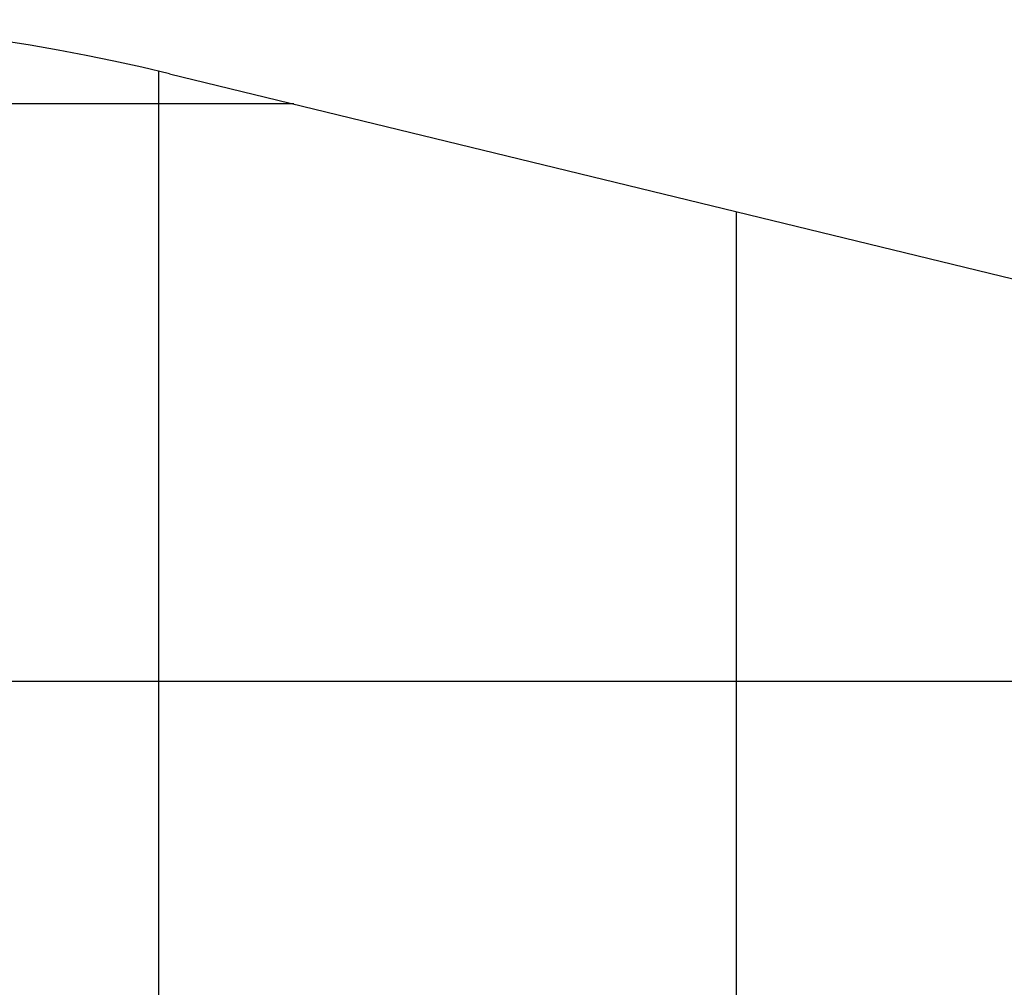
# Model space of a CAD drawing. Extents: x -46 to 46, y -31.7 to 31.7.
# Drawn here: x -8.4 to 0.1, y 15.6 to 24 of the extents above; entities that cross this region are included whole.
import ezdxf

# ---------------------------------------------------------------- set-up
doc = ezdxf.new("R2010")
doc.units = 0
doc.layers.get('0').update_dxf_attribs({"linetype": 'CONTINUOUS'})

msp = doc.modelspace()

# ---------------------------------------------------------------- linework, layer by layer
at = {"color": 0, "linetype": ''}
for points in [[(-7.1051, 23.5351), (-7.1051, 23.5351), (-7.3448, 23.5915), (-7.5853, 23.6443), (-7.8265, 23.6935), (-8.0683, 23.7391), (-8.3106, 23.781), (-8.5536, 23.8194), (-8.7971, 23.8541), (-9.0412, 23.8853), (-9.2855, 23.9126), (-9.5303, 23.9364), (-9.7754, 23.9565), (-10.021, 23.9732), (-10.2666, 23.9859), (-10.5127, 23.9952), (-10.7589, 24.0007), (-11.0053, 24.0027)], [(-7.1051, 23.5351), (-7.1051, 23.5351)], [(-7.1051, 23.5351), (8.3404, 19.7776)], [(-7.1051, 23.5351), (8.3404, 19.7776)], [(-7.1051, 23.5351), (8.3404, 19.7776)], [(-7.1051, 23.5351), (8.3404, 19.7776)], [(-7.1051, 23.5351), (8.3404, 19.7776)], [(-7.1051, 23.5351), (8.3404, 19.7776)], [(-7.1051, 23.5351), (8.3404, 19.7776)], [(-7.1051, 23.5351), (8.3404, 19.7776)], [(-7.1051, 23.5351), (8.3404, 19.7776)], [(-7.1051, 23.5351), (8.3404, 19.7776)], [(-7.1051, 23.5351), (8.3404, 19.7776)], [(-7.1051, 23.5351), (8.3404, 19.7776)], [(-7.1051, 23.5351), (8.3404, 19.7776)], [(-7.1051, 23.5351), (8.3404, 19.7776)], [(-7.1051, 23.5351), (8.3404, 19.7776)], [(-7.1051, 23.5351), (8.3404, 19.7776)], [(-7.1051, 23.5351), (8.3404, 19.7776)], [(-7.1051, 23.5351), (8.3404, 19.7776)], [(-7.1051, 23.5351), (8.3404, 19.7776)], [(-7.1051, 23.5351), (8.3404, 19.7776)], [(-7.1051, 23.5351), (8.3404, 19.7776)]]:
    msp.add_lwpolyline(points, dxfattribs=at)
at = {"color": 0}
for points in [[(-7.1954, 23.5568), (-7.1954, 23.5568)], [(-7.1954, -31.2054), (-7.1954, 23.5568)], [(-7.1954, -31.2054), (-7.1954, 23.5568)], [(-7.1954, -31.2054), (-7.1954, 23.5568)], [(-7.1954, -31.2054), (-7.1954, 23.5568)], [(-7.1954, -31.2054), (-7.1954, 23.5568)], [(-7.1954, -31.2054), (-7.1954, 23.5568)], [(-7.1954, -31.2054), (-7.1954, 23.5568)], [(-7.1954, -31.2054), (-7.1954, 23.5568)], [(-7.1954, -31.2054), (-7.1954, 23.5568)], [(-7.1954, -31.2054), (-7.1954, 23.5568)], [(-7.1954, -31.2054), (-7.1954, 23.5568)], [(-7.1954, -31.2054), (-7.1954, 23.5568)], [(-7.1954, -31.2054), (-7.1954, 23.5568)], [(-7.1954, -31.2054), (-7.1954, 23.5568)], [(-7.1954, -31.2054), (-7.1954, 23.5568)], [(-7.1954, -31.2054), (-7.1954, 23.5568)], [(-7.1954, -31.2054), (-7.1954, 23.5568)], [(-7.1954, -31.2054), (-7.1954, 23.5568)], [(-7.1954, -31.2054), (-7.1954, 23.5568)], [(-7.1954, -31.2054), (-7.1954, 23.5568)], [(-7.1954, -31.2054), (-7.1954, 23.5568)], [(-6.0265, 23.2727), (-35.6279, 23.2727)], [(-6.0265, 23.2727), (-35.6279, 23.2727)], [(-6.0265, 23.2727), (-35.6279, 23.2727)], [(-6.0265, 23.2727), (-35.6279, 23.2727)], [(-6.0265, 23.2727), (-35.6279, 23.2727)], [(-6.0265, 23.2727), (-35.6279, 23.2727)], [(-6.0265, 23.2727), (-35.6279, 23.2727)], [(-6.0265, 23.2727), (-35.6279, 23.2727)], [(-6.0265, 23.2727), (-35.6279, 23.2727)], [(-6.0265, 23.2727), (-35.6279, 23.2727)], [(-6.0265, 23.2727), (-35.6279, 23.2727)], [(-6.0265, 23.2727), (-35.6279, 23.2727)], [(-6.0265, 23.2727), (-35.6279, 23.2727)], [(-6.0265, 23.2727), (-35.6279, 23.2727)], [(-6.0265, 23.2727), (-35.6279, 23.2727)], [(-6.0265, 23.2727), (-35.6279, 23.2727)], [(-6.0265, 23.2727), (-35.6279, 23.2727)], [(-6.0265, 23.2727), (-35.6279, 23.2727)], [(-6.0265, 23.2727), (-35.6279, 23.2727)], [(-6.0265, 23.2727), (-35.6279, 23.2727)], [(-6.0265, 23.2727), (-35.6279, 23.2727)], [(-6.0265, 23.2727), (-6.0265, 23.2727)], [(-2.1954, 22.3407), (-2.1954, 22.3407)], [(-2.1954, -28.8375), (-2.1954, 22.3407)], [(-2.1954, -28.8375), (-2.1954, 22.3407)], [(-2.1954, -28.8375), (-2.1954, 22.3407)], [(-2.1954, -28.8375), (-2.1954, 22.3407)], [(-2.1954, -28.8375), (-2.1954, 22.3407)], [(-2.1954, -28.8375), (-2.1954, 22.3407)], [(-2.1954, -28.8375), (-2.1954, 22.3407)], [(-2.1954, -28.8375), (-2.1954, 22.3407)], [(-2.1954, -28.8375), (-2.1954, 22.3407)], [(-2.1954, -28.8375), (-2.1954, 22.3407)], [(-2.1954, -28.8375), (-2.1954, 22.3407)], [(-2.1954, -28.8375), (-2.1954, 22.3407)], [(-2.1954, -28.8375), (-2.1954, 22.3407)], [(-2.1954, -28.8375), (-2.1954, 22.3407)], [(-2.1954, -28.8375), (-2.1954, 22.3407)], [(-2.1954, -28.8375), (-2.1954, 22.3407)], [(-2.1954, -28.8375), (-2.1954, 22.3407)], [(-2.1954, -28.8375), (-2.1954, 22.3407)], [(-2.1954, -28.8375), (-2.1954, 22.3407)], [(-2.1954, -28.8375), (-2.1954, 22.3407)], [(-2.1954, -28.8375), (-2.1954, 22.3407)], [(12.155, 18.2727), (-42.7981, 18.2727)], [(12.155, 18.2727), (-42.7981, 18.2727)], [(12.155, 18.2727), (-42.7981, 18.2727)], [(12.155, 18.2727), (-42.7981, 18.2727)], [(12.155, 18.2727), (-42.7981, 18.2727)], [(12.155, 18.2727), (-42.7981, 18.2727)], [(12.155, 18.2727), (-42.7981, 18.2727)], [(12.155, 18.2727), (-42.7981, 18.2727)], [(12.155, 18.2727), (-42.7981, 18.2727)], [(12.155, 18.2727), (-42.7981, 18.2727)], [(12.155, 18.2727), (-42.7981, 18.2727)], [(12.155, 18.2727), (-42.7981, 18.2727)], [(12.155, 18.2727), (-42.7981, 18.2727)], [(12.155, 18.2727), (-42.7981, 18.2727)], [(12.155, 18.2727), (-42.7981, 18.2727)], [(12.155, 18.2727), (-42.7981, 18.2727)], [(12.155, 18.2727), (-42.7981, 18.2727)], [(12.155, 18.2727), (-42.7981, 18.2727)], [(12.155, 18.2727), (-42.7981, 18.2727)], [(12.155, 18.2727), (-42.7981, 18.2727)], [(12.155, 18.2727), (-42.7981, 18.2727)]]:
    msp.add_lwpolyline(points, dxfattribs=at)

doc.saveas('drawing.dxf')
